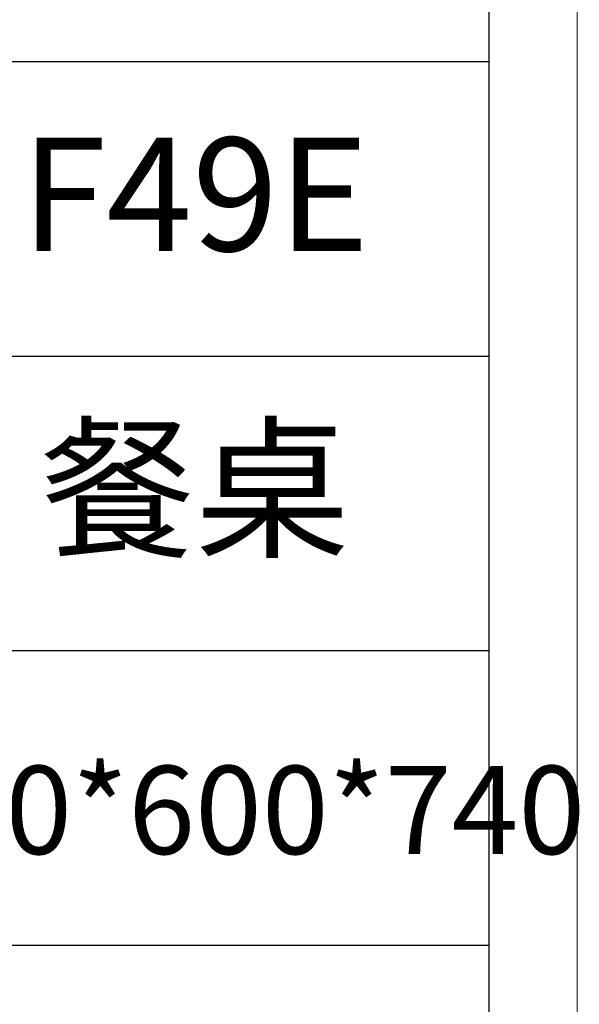
# Model space of a CAD drawing. Units: millimetres. Extents: x 511 to 32371, y 1508 to 25421.
# Drawn here: x 32172 to 32369, y 2705 to 3052 of the extents above; entities that cross this region are included whole.
import ezdxf

# ---------------------------------------------------------------- set-up
doc = ezdxf.new("R2010")
doc.units = ezdxf.units.MM
doc.layers.add('打印框', color=1, linetype='Continuous', lineweight=13)
doc.layers.add('轮廓线', color=7, linetype='Continuous', lineweight=25)
doc.styles.add('仿宋', font='txt', dxfattribs={"width": 0.6})
doc.styles.add('宋体', font='txt', dxfattribs={"width": 0.6})

# ---------------------------------------------------------------- blocks, each defined once
blk = doc.blocks.new('A3')
for p, q in [((3750, -1395), (3750, 1395)), ((3750, 49.62), (3400.05, 49.62)), ((3400.05, -50.63), (3750, -50.63)), ((3750, -150.88), (3400.05, -150.88)), ((3750, -251.13), (3400.05, -251.13))]:
    blk.add_line(p, q)
at = {"layer": '打印框'}
blk.add_line((3780, -1425), (3780, 1425), dxfattribs=at)

msp = doc.modelspace()

# ---------------------------------------------------------------- block references
at = {"layer": '轮廓线', "color": 0, "linetype": 'ByBlock', "lineweight": -3, "xscale": 1.036800000001676, "yscale": 1.036800000001676, "zscale": 1.036800000001676}
msp.add_blockref('A3', (28449.62, 2985.72), dxfattribs=at)

# ---------------------------------------------------------------- texts
at = {"layer": '轮廓线', "color": 0, "lineweight": -3, "width": 207.3452, "attachment_point": 5}
for s, insert, char_height, style in [('F49E', (32233.95, 2985.2), 40, '宋体'), ('餐桌', (32233.95, 2881.26), 40, '宋体'), ('{\\fSimSun|b0|i0|c134|p2;1200*600*740}', (32233.95, 2773.14), 31.104, '仿宋')]:
    msp.add_mtext(s, dxfattribs=dict(at, insert=insert, char_height=char_height, style=style))

doc.saveas('drawing.dxf')
